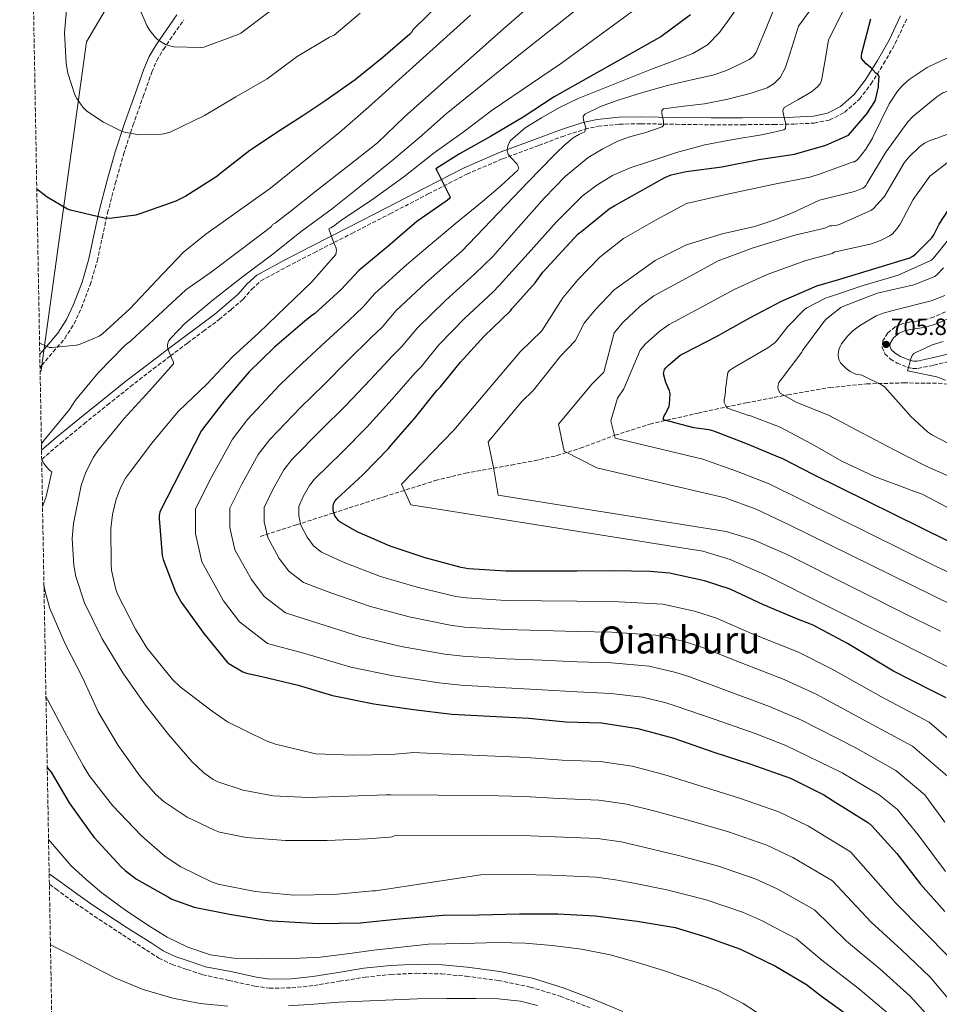
# Model space of a CAD drawing. Units: metres. Extents: x 624087 to 627528, y 4752687 to 4755062.
# Drawn here: x 624107 to 624499, y 4753087 to 4753506 of the extents above; entities that cross this region are included whole.
import ezdxf
from ezdxf.enums import TextEntityAlignment as Align

# ---------------------------------------------------------------- set-up
doc = ezdxf.new("R2010")
doc.units = ezdxf.units.M
doc.header["$MEASUREMENT"] = 0
doc.linetypes.add('DGN Style 3', pattern=[2.435891, 1.739922, -0.695969])
for name, color, linetype, lineweight in [('Barranco lineal', 142, 'DGN Style 3', 13), ('Camino', 7, 'DGN Style 3', 0), ('Cota de punto acotado terreno', 7, 'Continuous', 0), ('Curva de nivel directora', 30, 'Continuous', 30), ('Curva de nivel intermedia', 30, 'Continuous', 0), ('Límite de municipio', 7, 'Continuous', 0), ('Margen derecho', 7, 'Continuous', 0), ('Punto acotado terreno (símbolo)', 7, 'Continuous', 0), ('Texto de Área (paraje) menor', 7, 'Continuous', 0), ('Zona arbolada', 92, 'DGN Style 3', 0)]:
    doc.layers.add(name, color=color, linetype=linetype, lineweight=lineweight)
doc.styles.add('Style-Arial', font='arial.ttf')

# ---------------------------------------------------------------- blocks, each defined once
blk = doc.blocks.new('5PATER')
at = {"layer": 'Punto acotado terreno (símbolo)', "linetype": 'Continuous', "lineweight": 0}
h = blk.add_hatch(color=51, dxfattribs=at)
edge = h.paths.add_edge_path()
edge.add_ellipse((0, 0), major_axis=(-0.11, -0.111), ratio=0.999422, start_angle=0, end_angle=360)

msp = doc.modelspace()

# ---------------------------------------------------------------- linework, layer by layer
at = {"layer": 'Barranco lineal', "color": 142, "linetype": 'DGN Style 3', "lineweight": 13}
msp.add_polyline3d([(624209.87, 4753285.71, 760.63), (624225.36, 4753290.67, 755.6), (624240.84, 4753295.63, 750.13), (624262.62, 4753302.62, 746), (624284.43, 4753309.46, 743.24), (624297.23, 4753312.66, 741.6), (624316.81, 4753316.11, 738.96), (624326.59, 4753317.9, 737.54), (624336.27, 4753320.14, 735.85), (624346.16, 4753323.27, 733.64), (624360.88, 4753328.77, 729.96), (624375.82, 4753333.52, 726.45), (624396.28, 4753338.24, 722.3), (624416.78, 4753342.54, 718.27), (624434.52, 4753346, 714.74), (624452.3, 4753349.07, 712.45), (624468.05, 4753350.62, 710.67), (624483.85, 4753351.05, 708.54), (624498.57, 4753350.88, 705.6), (624505.91, 4753350.13, 704.12)], dxfattribs=at)
at = {"layer": 'Camino', "color": 7, "linetype": 'DGN Style 3', "lineweight": 0}
for points in [[(624116.13, 4753357.68, 794.15), (624116.86, 4753358.62, 794.22), (624121.78, 4753364.28, 794.91), (624126.65, 4753370.01, 795.75), (624130.63, 4753376.23, 796.62), (624133.76, 4753382.94, 797.48), (624137.5, 4753392.83, 798.49), (624140.48, 4753402.91, 799.53), (624142.67, 4753413.15, 800.87), (624144.89, 4753423.39, 802.22), (624148.15, 4753435.87, 803.67), (624151.68, 4753448.28, 805.16), (624155.71, 4753460.66, 806.76), (624160.06, 4753472.92, 808.36), (624163.71, 4753483.29, 809.87), (624165.88, 4753488.31, 810.56), (624168.64, 4753493.02, 811.05), (624173.02, 4753499.29, 811.53), (624177.41, 4753505.56, 812.01)], [(624116.84, 4753318.57, 790.18), (624116.93, 4753318.64, 790.17), (624124.99, 4753325.47, 789.29), (624134.87, 4753333.63, 788.35), (624144.83, 4753341.66, 787.43), (624154.53, 4753349.4, 786.03), (624164.35, 4753357.02, 784.81), (624171.65, 4753362.52, 784.36), (624178.93, 4753368.02, 783.91), (624185.62, 4753373, 784.01), (624192.36, 4753378.03, 784.1), (624197.5, 4753382.24, 783.87), (624202.55, 4753386.71, 783.46), (624206.37, 4753390.98, 783.25), (624210.13, 4753394.45, 783.02), (624221.27, 4753400.53, 782.33), (624232.84, 4753406.46, 781.54), (624248.94, 4753414.72, 780.44), (624265.04, 4753422.98, 778.79), (624281.42, 4753431.49, 776.41), (624297.9, 4753439.95, 773.93), (624313.11, 4753446.44, 771.72), (624328.53, 4753452.15, 769.45), (624338.33, 4753455.86, 767.37), (624348.05, 4753459.04, 765.1), (624353.73, 4753460.29, 764.01), (624362.74, 4753461.21, 762.48), (624371.97, 4753461.37, 761.13), (624386.86, 4753461.12, 759.24), (624401.84, 4753460.92, 757.61), (624415.15, 4753460.96, 756.36), (624428.46, 4753461.05, 755.11), (624437, 4753461.23, 754.28), (624445.74, 4753461.64, 753.45), (624452.31, 4753462.96, 753.01), (624458.58, 4753466.22, 752.62), (624464.99, 4753471.82, 751.9), (624469.9, 4753478.26, 751.21), (624475.27, 4753486.82, 750.6), (624480.21, 4753495.54, 749.99), (624485.19, 4753506.06, 749.16)], [(624501.57, 4753381.33, 707.67), (624496.57, 4753379.09, 707.24), (624492.59, 4753377.86, 707.02), (624486.32, 4753376.93, 706.76), (624483.2, 4753376.22, 706.64), (624480.19, 4753374.93, 706.54), (624477.03, 4753372.31, 706.48), (624474.94, 4753368.98, 706.41), (624474.64, 4753366.19, 706.18), (624475.84, 4753363.48, 705.83), (624478.19, 4753361.17, 705.31), (624481.02, 4753359.51, 704.81), (624485.44, 4753357.65, 704.43), (624487.64, 4753357.16, 704.27), (624489.85, 4753357.21, 704.04), (624496.6, 4753358.57, 702.98), (624503.36, 4753360.21, 701.93)], [(624120.11, 4753137.64, 806.13), (624122.89, 4753135.64, 806.09), (624129.14, 4753131.04, 805.99), (624135.21, 4753126.86, 805.73), (624141.3, 4753122.72, 805.48), (624151.34, 4753116.13, 805.51), (624161.46, 4753109.66, 805.86), (624166.74, 4753106.24, 806.21), (624172.34, 4753103.51, 806.5), (624178.87, 4753101.34, 806.66), (624185.4, 4753099.16, 806.82), (624196.48, 4753096.73, 807.47), (624207.56, 4753094.29, 808.12), (624213.79, 4753093.43, 808.38), (624223.3, 4753093.55, 808.52), (624232.78, 4753094.55, 808.63), (624243.64, 4753096.35, 808.86), (624254.54, 4753098.13, 809.08), (624265.57, 4753099.25, 809.33), (624276.62, 4753099.79, 809.59), (624287.08, 4753099.48, 809.86), (624297.54, 4753098.51, 810.1), (624311.25, 4753096.69, 810.13), (624324.81, 4753093.91, 810.04), (624337.63, 4753089.96, 810.11), (624350.15, 4753085.14, 810.17)]]:
    msp.add_polyline3d(points, dxfattribs=at)
at = {"layer": 'Curva de nivel directora', "color": 30, "linetype": 'Continuous', "lineweight": 30, "flags": 128}
for points, elevation in [([(624335.13, 4753560.31), (624274.84, 4753501.33), (624274.27, 4753500.21), (624273.59, 4753499.51), (624262.01, 4753489.53), (624250.27, 4753480.09), (624237.43, 4753470.93), (624228, 4753464.76), (624218.57, 4753458.58), (624205.51, 4753450), (624192.58, 4753439.93), (624191.46, 4753438.9), (624178.18, 4753430.61), (624173.93, 4753428.44), (624158.57, 4753422.97), (624156.93, 4753422.52), (624145.77, 4753421.08), (624143.43, 4753421.11), (624129.06, 4753424.53), (624127.85, 4753425.01), (624119.21, 4753430.07), (624114.76, 4753433.49)], 800), ([(624393, 4753507.78), (624380.39, 4753498.37), (624378.86, 4753497.54), (624334.98, 4753472.83), (624321.86, 4753464.23), (624307.98, 4753455.97), (624294.76, 4753448.51), (624284.68, 4753442.18), (624285.06, 4753441.44), (624290.76, 4753430.15), (624290.25, 4753429.38), (624289.1, 4753428.42), (624276.58, 4753419.75), (624264.23, 4753409.09), (624251.85, 4753398.85), (624244.36, 4753390.79), (624233.06, 4753380.42), (624231.81, 4753379.68), (624228.81, 4753377.32), (624215.97, 4753366.24), (624205.09, 4753355.65), (624194.98, 4753343.88), (624184.87, 4753330.82), (624167.14, 4753296.17), (624166.92, 4753294.47), (624166.92, 4753293.32), (624168.13, 4753277.64), (624168.55, 4753275.94), (624173.8, 4753262.18), (624176.23, 4753257.77), (624185.86, 4753244.39), (624195.75, 4753232.23), (624196.48, 4753231.62), (624202.43, 4753228.1), (624204.03, 4753227.52), (624210.5, 4753226.08), (624226.02, 4753222.34), (624240.61, 4753218.02), (624258.18, 4753214.4), (624275.07, 4753212.1), (624291.43, 4753210.12), (624307.62, 4753209.22), (624324.19, 4753208.32), (624340, 4753206.85), (624355.2, 4753206.31), (624370.69, 4753204), (624385.95, 4753199.78), (624403.04, 4753193.92), (624418.72, 4753188.77), (624435.65, 4753182.82), (624449.86, 4753175.78), (624453.86, 4753173.12)], 775), ([(624501.88, 4753217.01), (624495.44, 4753220.3), (624479.49, 4753228.34), (624459.89, 4753240.15), (624445.31, 4753247.96), (624438.37, 4753250.62), (624424.18, 4753256.6), (624409.92, 4753263.31), (624399, 4753266.87), (624384.07, 4753270.09), (624375.94, 4753270.76), (624360, 4753271.01), (624344.63, 4753270.95), (624329.63, 4753270.86), (624314.39, 4753270.86), (624298.51, 4753271.9), (624295.44, 4753272.48), (624280.17, 4753276.66), (624265.23, 4753281.53), (624251.1, 4753287.6), (624243.74, 4753291.97), (624243.14, 4753292.56), (624241.66, 4753294.49), (624241.21, 4753295.7), (624240.99, 4753297.01), (624240.95, 4753298.75), (624241.19, 4753299.88), (624241.79, 4753300.89), (624242.5, 4753301.69), (624253.59, 4753311.97), (624264.56, 4753323.12), (624265.67, 4753324.57), (624275.56, 4753335.96), (624285, 4753347.8), (624286.63, 4753349.39), (624295.08, 4753359.94), (624305.22, 4753371.01), (624316.4, 4753381.72), (624316.98, 4753382.56), (624326.96, 4753393.61), (624330.18, 4753398.25), (624334.97, 4753403.45), (624345.2, 4753414.48), (624346.77, 4753415.61), (624358.4, 4753425.12), (624360.82, 4753426.63), (624382.09, 4753438.55), (624384.77, 4753439.57), (624391.17, 4753440.99), (624406.35, 4753442.99), (624422.21, 4753446.12), (624437.38, 4753448.47), (624450.61, 4753452.23), (624460.3, 4753456.51), (624468.13, 4753465.58), (624471.58, 4753470.9), (624472, 4753472.06), (624473.09, 4753477.13), (624473.13, 4753477.95), (624473.33, 4753481.61), (624472.81, 4753482.3), (624472, 4753482.95), (624470.65, 4753484.37), (624470.34, 4753484.68), (624467.8, 4753486.86), (624465.84, 4753489.19), (624465.85, 4753490.19), (624466.02, 4753491.46), (624469.9, 4753506.05)], 750), ([(624502.48, 4753283.85), (624445.5, 4753311.91), (624432.07, 4753318.81), (624431.2, 4753319.12), (624417.35, 4753324.91), (624403.01, 4753330.55), (624400.96, 4753331.08), (624394.46, 4753331.93), (624381.55, 4753335.27), (624381.5, 4753336.21), (624381.9, 4753337.11), (624382.43, 4753337.91), (624384.01, 4753341.13), (624384.15, 4753341.97), (624384.35, 4753346.56), (624384.08, 4753347.62), (624382.62, 4753351.19), (624381.63, 4753354.85), (624381.68, 4753355.67), (624382.03, 4753356.77), (624382.51, 4753357.47), (624383.51, 4753358.52), (624388.72, 4753362.8), (624390.42, 4753363.71), (624404.2, 4753370.83), (624418.37, 4753378.69), (624431.82, 4753385.91), (624446.8, 4753392.4), (624456.61, 4753395.28), (624471.52, 4753399.82), (624486.48, 4753404.26), (624487.74, 4753404.98), (624488.79, 4753405.79), (624495.87, 4753412.82), (624496.71, 4753414.1), (624498.95, 4753418.68), (624506.92, 4753430.82)], 725), ([(624119.21, 4753187.37), (624120.83, 4753185.34), (624128.51, 4753172.34), (624138.21, 4753158.9), (624139.17, 4753157.53), (624150.5, 4753145.24), (624152.35, 4753143.45), (624157.15, 4753139.83), (624170.85, 4753132.15), (624172.32, 4753131.35), (624181.82, 4753127.89), (624196.77, 4753124.89), (624213.28, 4753122.2), (624214.98, 4753122.07), (624234.62, 4753120.93), (624252.45, 4753121.22), (624269.02, 4753123.01), (624287.71, 4753124.55), (624302.94, 4753124.71), (624320.22, 4753125.12), (624336.64, 4753125.12), (624352.45, 4753124.26), (624370.37, 4753121.92), (624386.56, 4753119.2), (624399.97, 4753115.14), (624414.37, 4753110.08), (624429.31, 4753102.79), (624442.4, 4753095.01), (624448.77, 4753090.08), (624462.01, 4753080.48)], 800), ([(624453.86, 4753173.12), (624468.83, 4753163.81), (624470.21, 4753162.56), (624480.9, 4753150.82), (624490.98, 4753137.73), (624501.31, 4753126.02)], 775)]:
    msp.add_lwpolyline(points, dxfattribs=dict(at, elevation=elevation))
at = {"layer": 'Curva de nivel intermedia', "color": 30, "linetype": 'Continuous', "lineweight": 0, "flags": 128}
for points, elevation in [([(624362.9, 4753544.85), (624312.35, 4753500.75), (624271.35, 4753464.3), (624259.77, 4753453.26), (624247.77, 4753443.69), (624234.2, 4753433.29), (624222.42, 4753423.88), (624216.21, 4753419.05), (624215.13, 4753418.41), (624214.71, 4753417.58), (624201.75, 4753407.85), (624188.63, 4753397.96), (624178.2, 4753390.63), (624166.39, 4753379.69), (624154.81, 4753368.94), (624152.21, 4753366.95), (624140.89, 4753355.37)], 790), ([(624131.35, 4753268.71), (624130.48, 4753273.39), (624129.81, 4753284.84), (624130.42, 4753291.18), (624133.68, 4753307.37), (624135.6, 4753313.03), (624138.87, 4753319.4), (624140.98, 4753322.51), (624152.02, 4753335.91), (624162.87, 4753347.88), (624172.92, 4753359.11), (624173.01, 4753360.01), (624172.44, 4753361), (624170.84, 4753364.84), (624170.45, 4753366.25), (624170.39, 4753367.47), (624170.9, 4753368.78), (624171.8, 4753370.03), (624177.78, 4753376.36), (624189.88, 4753386.41), (624202.29, 4753396.2), (624214.65, 4753405.42), (624227.35, 4753415.56), (624240.63, 4753425.26), (624253.43, 4753435.53), (624265.91, 4753445.51), (624277.66, 4753455.53), (624288.98, 4753465.58), (624321.46, 4753491.65), (624372.94, 4753532.49)], 785), ([(624161.59, 4753238.25), (624156.72, 4753246.22), (624149.14, 4753261.07), (624148.21, 4753263.63), (624146.52, 4753271.37), (624146.39, 4753273.96), (624146.23, 4753289.13), (624146.93, 4753295.08), (624148.56, 4753301.64), (624150.55, 4753306.73), (624152.56, 4753310.44), (624154.71, 4753313.39), (624163.67, 4753325.42), (624174.9, 4753338.86), (624187.32, 4753350.7), (624197.97, 4753361.99), (624209.27, 4753372.3), (624220.76, 4753383.47), (624231.67, 4753393.99), (624242.01, 4753405.67), (624242.36, 4753407.43), (624242.26, 4753408.23), (624242.01, 4753409), (624241.37, 4753410.22), (624239.09, 4753416.65), (624239.93, 4753417.03), (624241.4, 4753417.96), (624243.06, 4753419.37), (624244.69, 4753420.42), (624257.3, 4753428.9), (624271.03, 4753438.79), (624283.99, 4753449.03), (624296.25, 4753457.8), (624308.66, 4753467.14), (624338.15, 4753487.1), (624382.97, 4753520.13)], 780), ([(624252.44, 4753508.47), (624241.4, 4753499.11), (624239.38, 4753498.22), (624225.56, 4753489.99), (624212.89, 4753480.55), (624199.48, 4753472.78), (624186.14, 4753464.84), (624171.54, 4753457.83), (624168.89, 4753457.07), (624166.65, 4753456.75), (624158.49, 4753456.68), (624152.73, 4753457.61), (624151.16, 4753458.12), (624143.13, 4753462.03), (624136.06, 4753466.73), (624134.33, 4753468.49), (624131.83, 4753472.07), (624131, 4753473.74), (624128.02, 4753482.83), (624127.26, 4753486.95), (624126.62, 4753500.2), (624128.09, 4753517.8)], 805), ([(624213.75, 4753509.06), (624201.66, 4753499.94), (624200.5, 4753499.37), (624185.88, 4753493.96), (624184.6, 4753493.83), (624173.08, 4753494.12), (624170.9, 4753494.6), (624169.5, 4753495.15), (624166.36, 4753497.03), (624165.24, 4753498.06), (624162.87, 4753501.03), (624161.59, 4753503.18), (624158.55, 4753510.38)], 810), ([(624501.57, 4753143.06), (624490.05, 4753158.63), (624481.15, 4753169.47), (624473.33, 4753175.76), (624457.67, 4753185.04), (624433.7, 4753196.67), (624420.54, 4753201.76), (624403.57, 4753207.73), (624386.56, 4753213.64), (624382.09, 4753214.99), (624372.67, 4753217.32), (624359.19, 4753218.8), (624344.85, 4753219.53), (624329.92, 4753220.4), (624314.38, 4753221.25), (624295.27, 4753222.34), (624286.1, 4753223.33), (624266.41, 4753226.33), (624248.46, 4753230.12), (624228.92, 4753235.9), (624212.95, 4753240.2), (624201.1, 4753249.37), (624194.25, 4753258.25), (624185, 4753274.86), (624182.28, 4753286.92), (624182.27, 4753297.4), (624189.14, 4753310.95), (624198.01, 4753327.1), (624204.5, 4753335.46), (624218.16, 4753350.19), (624227.71, 4753359.36), (624237.8, 4753368.74), (624247.57, 4753377.68), (624253.55, 4753383.3), (624258.66, 4753389.1), (624272.19, 4753401.28), (624281.35, 4753409.13), (624292.92, 4753418.71), (624304.49, 4753428.3), (624312.17, 4753434.79), (624319.6, 4753441.61), (624320.04, 4753442.48), (624319.3, 4753444.17), (624316.57, 4753446.96), (624315.42, 4753448.39), (624314.99, 4753449.8), (624315.23, 4753452.03), (624316.27, 4753454.16), (624322.68, 4753459.67), (624329.58, 4753463.88), (624337.29, 4753468.21), (624345.2, 4753472.07), (624360.79, 4753478.42), (624376.43, 4753484.62), (624385.26, 4753487.92), (624394.09, 4753491.27), (624400.34, 4753494.99), (624405.36, 4753500.23), (624408.81, 4753504.94), (624412.26, 4753509.65)], 770), ([(624504.45, 4753181.99), (624487.6, 4753196.39), (624468.58, 4753206.69), (624446.79, 4753218.41), (624432.92, 4753224.86), (624413.87, 4753232.16), (624398.24, 4753238.47), (624390.55, 4753240.93), (624378.37, 4753243.71), (624359.6, 4753244.9), (624344.74, 4753245.24), (624329.77, 4753245.63), (624314.39, 4753246.06), (624296.89, 4753247.12), (624290.77, 4753247.91), (624273.29, 4753251.5), (624256.85, 4753255.83), (624240.01, 4753261.75), (624228.35, 4753266.09), (624222.12, 4753270.96), (624217.96, 4753276.37), (624213.11, 4753285.28), (624211.63, 4753291.96), (624211.61, 4753298.08), (624215.16, 4753305.42), (624219.9, 4753314), (624223.5, 4753318.57), (624235.88, 4753331.08), (624246.13, 4753341.24), (624256.68, 4753352.35), (624266.29, 4753362.74), (624270.09, 4753366.35), (624276.87, 4753374.52), (624288.7, 4753386.14), (624301.3, 4753397.5), (624308.93, 4753404.81), (624319.9, 4753417.32), (624330.86, 4753429.84), (624339.74, 4753438.84), (624349.55, 4753446.99), (624355.68, 4753450.75), (624362.09, 4753453.9), (624366.71, 4753455.71), (624374.01, 4753457.64), (624381.04, 4753460.04), (624381.61, 4753460.66), (624381.6, 4753462.48), (624380.8, 4753465.75), (624380.81, 4753467.03), (624381.55, 4753467.72), (624390.25, 4753468.82), (624398.96, 4753469.77), (624408.96, 4753471.89), (624418.93, 4753474.38), (624425.64, 4753476.68), (624428.66, 4753478.48), (624431.21, 4753481.03), (624433.39, 4753485.02), (624434.8, 4753489.23), (624436.95, 4753496.03), (624439.1, 4753502.84), (624446.06, 4753512.37)], 760), ([(624448.05, 4753428.89), (624462.91, 4753432.57), (624466.37, 4753433.9), (624467.12, 4753434.44), (624467.75, 4753435.15), (624468.28, 4753436.12), (624476.26, 4753449.2), (624485.63, 4753462.13), (624487.76, 4753464.43), (624497.96, 4753472.88), (624500.53, 4753474.47), (624502.25, 4753475.16), (624509.24, 4753476.99), (624524.31, 4753482.37), (624525.33, 4753483.28), (624526.52, 4753484.74), (624530.36, 4753491.04), (624530.65, 4753492.2), (624531.05, 4753495.67), (624533.89, 4753510.59)], 740), ([(624299.45, 4753507.57), (624255.96, 4753468.39), (624243.58, 4753457.58), (624214.2, 4753433.99), (624186.77, 4753414.41), (624177.21, 4753406.67), (624165.88, 4753394.79), (624154.36, 4753382.63), (624142.77, 4753372.01), (624141.33, 4753370.95), (624133.27, 4753367.53), (624131.67, 4753367.08), (624121.37, 4753366.06), (624120.18, 4753366.12), (624115.95, 4753367.97)], 795), ([(624501.38, 4753164.05), (624492.8, 4753175.73), (624480.46, 4753186.08), (624463.12, 4753195.87), (624440.25, 4753207.54), (624426.73, 4753213.31), (624408.72, 4753219.95), (624392.4, 4753226.06), (624386.32, 4753227.96), (624375.52, 4753230.52), (624359.39, 4753231.85), (624344.79, 4753232.38), (624329.85, 4753233.01), (624314.38, 4753233.66), (624296.08, 4753234.73), (624288.43, 4753235.62), (624269.85, 4753238.91), (624252.66, 4753242.97), (624234.47, 4753248.83), (624220.65, 4753253.14), (624211.61, 4753260.17), (624206.1, 4753267.31), (624199.05, 4753280.07), (624196.96, 4753289.44), (624196.94, 4753297.74), (624202.15, 4753308.18), (624208.95, 4753320.55), (624214, 4753327.02), (624227.02, 4753340.64), (624236.92, 4753350.3), (624247.24, 4753360.54), (624256.93, 4753370.21), (624261.82, 4753374.82), (624267.76, 4753381.81), (624280.45, 4753393.71), (624293.75, 4753405.39), (624295.63, 4753407.03), (624308.25, 4753420.22), (624320.88, 4753433.42), (624328.42, 4753441.24), (624335.98, 4753449.04), (624339.5, 4753452.32), (624343.15, 4753455.43), (624345.57, 4753456.75), (624348.01, 4753457.99), (624348.51, 4753459.61), (624347.56, 4753462.92), (624347.37, 4753464.41), (624348.01, 4753465.42), (624354.78, 4753468.73), (624361.84, 4753471.31), (624372.57, 4753474.61), (624383.34, 4753477.71), (624392.93, 4753479.89), (624402.54, 4753482.06), (624408.39, 4753484.07), (624414.06, 4753486.67), (624418.09, 4753488.71), (624419.8, 4753490.05), (624420.97, 4753491.79), (624424.51, 4753500.37), (624428.05, 4753508.96)], 765), ([(624516.1, 4753188.25), (624494.74, 4753206.7), (624474.03, 4753217.51), (624453.34, 4753229.28), (624439.11, 4753236.41), (624419.03, 4753244.38), (624404.08, 4753250.89), (624394.77, 4753253.9), (624381.22, 4753256.9), (624359.8, 4753257.96), (624344.69, 4753258.09), (624329.7, 4753258.24), (624314.39, 4753258.46), (624297.7, 4753259.51), (624293.11, 4753260.2), (624276.73, 4753264.08), (624261.04, 4753268.68), (624245.55, 4753274.67), (624236.04, 4753279.03), (624232.63, 4753281.76), (624229.81, 4753285.43), (624227.16, 4753290.49), (624226.31, 4753294.48), (624226.28, 4753298.41), (624228.17, 4753302.65), (624230.85, 4753307.44), (624233, 4753310.13), (624244.74, 4753321.53), (624255.34, 4753332.18), (624266.12, 4753344.16), (624275.65, 4753355.27), (624278.36, 4753357.87), (624285.97, 4753367.23), (624296.96, 4753378.58), (624308.85, 4753389.61), (624311.82, 4753392.71), (624323.9, 4753406.15), (624335.98, 4753419.6), (624346.98, 4753430.5), (624353.12, 4753435.26), (624359.79, 4753439.31), (624367.36, 4753442.59), (624375.15, 4753445.19), (624387.11, 4753449.07), (624399.21, 4753452.36), (624411.23, 4753454.63), (624423.28, 4753456.71), (624428.03, 4753457.64), (624432.75, 4753458.76), (624433.55, 4753459.32), (624433.65, 4753461.26), (624432.59, 4753465.15), (624432.41, 4753466.94), (624433.01, 4753468.23), (624438.73, 4753471.48), (624444.53, 4753474.89), (624447.17, 4753477.06), (624448.27, 4753478.29), (624448.88, 4753479.75), (624450.34, 4753488.45), (624451.8, 4753497.15), (624457.98, 4753509.21)], 755), ([(624478.5, 4753242.39), (624424.59, 4753269.47), (624409.99, 4753275.83), (624398.32, 4753279.42), (624274.02, 4753299.16), (624270.05, 4753307.99), (624292.28, 4753330.87), (624320.57, 4753364.25), (624329.78, 4753373.2), (624338.73, 4753387.33), (624345.08, 4753394.9), (624354.43, 4753404.52), (624364.49, 4753412.58), (624378.49, 4753420.52), (624391.4, 4753427.36), (624407.59, 4753431.07), (624428.11, 4753435.53), (624443.9, 4753438.59), (624445.94, 4753439.37), (624447.19, 4753439.69), (624461.56, 4753444.91), (624462.34, 4753445.09), (624462.83, 4753445.18), (624463.93, 4753445.93), (624464.61, 4753446.58), (624467.76, 4753450.5), (624470.51, 4753455.21), (624470.84, 4753456), (624477.6, 4753469.8), (624481.19, 4753475.23), (624483.3, 4753477.68), (624486.12, 4753480.2), (624493.77, 4753485.36), (624495, 4753485.92), (624509.13, 4753492.59)], 745), ([(624339.3, 4753321.94), (624336.89, 4753333.54), (624351.24, 4753350.68), (624356.1, 4753355.56), (624360.62, 4753372.4), (624364.29, 4753376.71), (624371.57, 4753383.66), (624377.45, 4753388.15), (624391.34, 4753395.68), (624404.89, 4753403.02), (624419.7, 4753408.49), (624437.46, 4753413.97), (624450.25, 4753416.93), (624452.33, 4753417.88), (624453.24, 4753417.88), (624455.49, 4753418.17), (624456.79, 4753418.56), (624470.05, 4753424.57), (624470.99, 4753425.35), (624475.23, 4753429.93), (624475.76, 4753430.73), (624484.08, 4753444.66), (624486.05, 4753447.14), (624490.58, 4753451.58), (624492.64, 4753453.03), (624494.37, 4753453.93), (624507.37, 4753458.63)], 735), ([(624510.86, 4753266.85), (624497.6, 4753272.92), (624426.55, 4753308.06), (624412.6, 4753313.54), (624398.29, 4753318.54), (624360.99, 4753327.51), (624359.19, 4753334.88), (624362.02, 4753344.54), (624364.64, 4753348.57), (624371.57, 4753364.94), (624373.9, 4753367.62), (624380.14, 4753373.23), (624383.94, 4753375.93), (624397.77, 4753383.25), (624411.63, 4753390.86), (624425.76, 4753397.2), (624442.13, 4753403.18), (624453.43, 4753406.11), (624454.56, 4753406.82), (624455.44, 4753406.96), (624470.13, 4753410.25), (624473.91, 4753411.61), (624477.9, 4753413.65), (624479, 4753414.57), (624480.97, 4753416.68), (624482.36, 4753418.69), (624487.82, 4753429.13), (624494.91, 4753439.12), (624502.83, 4753445.22)], 730), ([(624448.05, 4753428.89), (624436.74, 4753423.56), (624429.34, 4753420.6), (624420.46, 4753417.64), (624406.5, 4753414.46), (624391.41, 4753409.87), (624378.09, 4753403.1), (624360.54, 4753390.62), (624352.5, 4753382.16), (624347.85, 4753376.45), (624343.9, 4753368.98), (624337.76, 4753362.42), (624326.16, 4753347.97), (624321.3, 4753343.1), (624306.95, 4753325.96), (624309.36, 4753314.36), (624311.13, 4753303.23), (624408.19, 4753287.81), (624419.86, 4753284.22), (624434.46, 4753277.87), (624487.83, 4753251.06), (624499.43, 4753245.45)], 740), ([(624505.5, 4753296.45), (624491.69, 4753303.72), (624486.63, 4753305.6), (624471.46, 4753311.17), (624457.78, 4753317.61), (624444.56, 4753325.09), (624431.17, 4753332.25), (624418.65, 4753337.04), (624417.72, 4753337.23), (624408.87, 4753340.37), (624408.13, 4753341.28), (624407.33, 4753342.72), (624407.38, 4753343.97), (624407.75, 4753345.31), (624407.99, 4753347.26), (624407.99, 4753348.4), (624409.01, 4753355.52), (624409.83, 4753356.42), (624410.67, 4753357.1), (624412.74, 4753358.37), (624425.92, 4753365.96), (624429.04, 4753368.32), (624429.95, 4753369.23), (624434.49, 4753375.13), (624441.55, 4753382.25), (624442.6, 4753382.97), (624450.89, 4753387.26), (624451.86, 4753387.61), (624466.62, 4753392.52), (624481.47, 4753396.97), (624495.73, 4753403.36), (624496.48, 4753404.08), (624503.62, 4753412.97)], 720), ([(624507.86, 4753309.21), (624493.46, 4753315.67), (624479.84, 4753322.51), (624466.32, 4753329.7), (624452.14, 4753337.24), (624438.07, 4753342.83), (624431.19, 4753346.65), (624430.67, 4753347.64), (624430.4, 4753348.45), (624430.31, 4753349.29), (624430.32, 4753350.15), (624430.69, 4753351.2), (624431.19, 4753351.93), (624440.42, 4753364.1), (624440.81, 4753364.81), (624449.78, 4753377.12), (624450.91, 4753378.26), (624457.12, 4753383.11), (624458.63, 4753383.93), (624472.31, 4753389.17), (624473.21, 4753389.37), (624488.08, 4753392.84), (624497.08, 4753396.33), (624498.11, 4753397.2), (624500.75, 4753400.09)], 715), ([(624509.41, 4753321.81), (624496.08, 4753328.85), (624494.03, 4753330.28), (624486.7, 4753336.88), (624486.1, 4753337.61), (624475.78, 4753349.24), (624474.36, 4753350.21), (624466.04, 4753354.37), (624465.21, 4753354.44), (624463.46, 4753354.84), (624462.44, 4753355.22), (624461.09, 4753355.95), (624459.29, 4753357.25), (624456.87, 4753359.53), (624456.32, 4753360.69), (624456, 4753361.79), (624455.95, 4753362.81), (624456.08, 4753364.54), (624456.33, 4753365.58), (624456.75, 4753366.61), (624457.35, 4753367.65), (624459.86, 4753370.91), (624462.15, 4753373.19), (624465.47, 4753375.7), (624472.16, 4753379.57), (624475.09, 4753380.77), (624480.93, 4753382.36), (624495.49, 4753386), (624501.38, 4753388.28)], 710), ([(624501.64, 4753352.2), (624498.29, 4753353.54), (624497.27, 4753353.81), (624485.51, 4753356.14), (624485.71, 4753357.13), (624486.04, 4753358), (624486.2, 4753358.85), (624486.26, 4753359.2), (624486.87, 4753361.3), (624487.43, 4753362.69), (624488.19, 4753363.56), (624488.93, 4753364.03), (624489.8, 4753364.42), (624490.52, 4753364.73), (624496.01, 4753367.21), (624500.58, 4753368.64)], 705), ([(624140.89, 4753355.37), (624131.22, 4753343.66), (624128.69, 4753339.69), (624117.88, 4753326.7), (624117.2, 4753325.71), (624116.73, 4753324.74)], 790), ([(624505.15, 4753256.15), (624435.05, 4753290.69), (624421.03, 4753297.32), (624407.84, 4753302.16), (624353.12, 4753314.97), (624339.3, 4753321.94)], 735), ([(624117.21, 4753298.39), (624118.8, 4753302.73), (624121.11, 4753313.19), (624120.28, 4753313.83), (624118.74, 4753315.43), (624117.78, 4753316.81), (624117.33, 4753317.67), (624116.84, 4753318.38)], 790), ([(624503.67, 4753087.98), (624495.15, 4753098.05), (624482.89, 4753109.76), (624469.99, 4753121.57), (624453.48, 4753139.13), (624436.61, 4753149.04), (624425.61, 4753154.26), (624409.24, 4753159.92), (624393, 4753164.61), (624377.42, 4753168.94), (624365.9, 4753171.78), (624354.03, 4753173.49), (624336.96, 4753174.16), (624322.39, 4753175.04), (624305.75, 4753175.41), (624265.46, 4753175.72), (624263.66, 4753175.72), (624247.63, 4753175.15), (624230.45, 4753174.6), (624215.34, 4753175.34), (624202.67, 4753177.64), (624191.82, 4753181.19), (624189.9, 4753182.19), (624185.87, 4753185.1), (624180.82, 4753189.87), (624170.87, 4753201.39), (624160.63, 4753214.51), (624151.41, 4753227.69), (624142.58, 4753242.19), (624135.12, 4753257.42), (624131.35, 4753268.71)], 785), ([(624117.81, 4753265.13), (624118.29, 4753262.32), (624120.37, 4753255.05), (624126.8, 4753239.98), (624134.32, 4753225.42), (624140.88, 4753210.99), (624149.46, 4753196.65), (624158.93, 4753183.4), (624165.26, 4753176.04), (624169.01, 4753172.75), (624178.8, 4753166.28), (624190.38, 4753160.62), (624192.53, 4753159.88), (624203.92, 4753157.51), (624220.66, 4753156.27), (624238.42, 4753156.27), (624255.47, 4753156.97), (624264.98, 4753157.64), (624266.03, 4753157.87), (624267.34, 4753158.35), (624304.81, 4753158.51), (624321.49, 4753158.4), (624335.43, 4753157.81), (624353.44, 4753157.08), (624363.5, 4753155.67), (624373.15, 4753153.51), (624387.97, 4753149.96), (624404.5, 4753145.49), (624420.59, 4753139.98), (624429.98, 4753135.67), (624445.81, 4753126.78), (624459.5, 4753113.48), (624473.68, 4753101.63), (624486.52, 4753090.09), (624494.64, 4753081.02)], 790), ([(624504.76, 4753229.09), (624493.72, 4753234.75), (624478.5, 4753242.39)], 745), ([(624503.78, 4753106.02), (624492.1, 4753117.89), (624480.48, 4753129.65), (624461.16, 4753151.47), (624443.23, 4753162.41), (624430.63, 4753168.54), (624413.98, 4753174.34), (624398.02, 4753179.27), (624381.69, 4753184.36), (624368.29, 4753187.89), (624354.61, 4753189.9), (624338.48, 4753190.51), (624323.29, 4753191.68), (624306.68, 4753192.32), (624274.54, 4753193.8), (624273.71, 4753193.61), (624265.84, 4753192.84), (624249.3, 4753192.55), (624233.62, 4753193.19), (624231.76, 4753193.55), (624216.4, 4753197.26), (624212.47, 4753198.76), (624195.99, 4753206.83), (624189.36, 4753211.27), (624175.76, 4753221.64), (624172.5, 4753224.87), (624161.59, 4753238.25)], 780), ([(624118.66, 4753217.68), (624119.31, 4753216.33), (624126.64, 4753202.35), (624134.45, 4753188.2), (624137.04, 4753183.92), (624147.02, 4753171.24), (624159.34, 4753158.25), (624169.42, 4753149.51), (624176.02, 4753145.1), (624189.07, 4753138.67), (624191.95, 4753137.71), (624207.73, 4753134.6), (624224.21, 4753133), (624241.36, 4753133.35), (624257.74, 4753134.83), (624259.02, 4753134.92), (624303.87, 4753141.61), (624320.59, 4753141.75), (624333.91, 4753141.47), (624352.85, 4753140.68), (624361.1, 4753139.55), (624368.88, 4753138.09), (624382.95, 4753135.31), (624399.76, 4753131.06), (624415.57, 4753125.7), (624423.36, 4753122.3), (624438.14, 4753114.44), (624449, 4753105.4), (624464.47, 4753093.5), (624477.88, 4753082.12)], 795), ([(624119.77, 4753156.69), (624124.2, 4753151.56), (624129.42, 4753145.57), (624135.79, 4753139.64), (624142.45, 4753133.99), (624152.05, 4753126.89), (624161.97, 4753120.23), (624170.28, 4753115.2), (624179.09, 4753110.88), (624188.7, 4753107.6), (624198.6, 4753106.15), (624208.24, 4753105.91), (624217.87, 4753105.99), (624226.72, 4753106.14), (624235.56, 4753106.63), (624246.94, 4753108.07), (624258.28, 4753109.57), (624269.88, 4753110.83), (624281.48, 4753112.1), (624296.26, 4753112.47), (624311.04, 4753112.84), (624322.61, 4753112.55), (624334.18, 4753111.56), (624346.61, 4753110.01), (624358.91, 4753107.59), (624370.5, 4753104.41), (624381.95, 4753100.8), (624393.32, 4753096.9), (624404.54, 4753092.58), (624415.52, 4753086.97), (624425.95, 4753080.13)], 805), ([(624120.58, 4753111.86), (624121.38, 4753111.5), (624129.71, 4753107.36), (624138.84, 4753102.58), (624148.01, 4753097.86), (624160.09, 4753092.9), (624172.68, 4753089.22), (624184.33, 4753086.89), (624196.08, 4753085.8)], 810), ([(624221.96, 4753085.89), (624232.67, 4753086.69), (624243.37, 4753087.43), (624253.31, 4753087.93), (624263.24, 4753088.39), (624270.06, 4753088.67), (624276.88, 4753088.96), (624289.3, 4753089.01), (624301.73, 4753089.06), (624311.24, 4753088.91), (624320.74, 4753087.88), (624327.87, 4753086.09)], 810)]:
    msp.add_lwpolyline(points, dxfattribs=dict(at, elevation=elevation))
at = {"layer": 'Límite de municipio', "color": 7, "linetype": 'Continuous', "lineweight": 0}
msp.add_polyline3d([(624299.18, 4753772.7, 806.3), (624135.96, 4753496.23, 806.3), (624117.17, 4753360.62, 794.4), (624116.57, 4753356.33, 793.88), (624116.17, 4753355.83, 793.85)], dxfattribs=at)
at = {"layer": 'Margen derecho', "color": 7, "linetype": 'Continuous', "lineweight": 0}
for points in [[(624116.03, 4753363.26, 794.5), (624119, 4753366.67, 794.91), (624123.69, 4753372.2, 795.75), (624127.4, 4753378, 796.62), (624130.37, 4753384.37, 797.48), (624134.02, 4753394, 798.49), (624136.92, 4753403.81, 799.53), (624139.08, 4753413.93, 800.87), (624141.32, 4753424.24, 802.22), (624144.6, 4753436.83, 803.67), (624148.17, 4753449.35, 805.16), (624152.23, 4753461.84, 806.76), (624156.6, 4753474.14, 808.36), (624160.28, 4753484.63, 809.87), (624162.6, 4753489.98, 810.56), (624165.55, 4753495, 811.05), (624170.01, 4753501.39, 811.53), (624174.4, 4753507.67, 812.01)], [(624116.77, 4753322.41, 789.97), (624123.08, 4753327.75, 789.29), (624132.99, 4753335.93, 788.35), (624142.97, 4753343.98, 787.43), (624152.69, 4753351.74, 786.03), (624162.54, 4753359.38, 784.81), (624169.85, 4753364.9, 784.36), (624177.15, 4753370.4, 783.91), (624183.84, 4753375.39, 784.01), (624190.53, 4753380.38, 784.1), (624195.57, 4753384.5, 783.87), (624200.45, 4753388.83, 783.46), (624204.24, 4753393.07, 783.25), (624208.38, 4753396.89, 783.02), (624219.88, 4753403.16, 782.33), (624231.49, 4753409.11, 781.54), (624247.58, 4753417.37, 780.44), (624263.68, 4753425.62, 778.79), (624280.06, 4753434.14, 776.41), (624296.64, 4753442.65, 773.93), (624312.01, 4753449.21, 771.72), (624327.49, 4753454.94, 769.45), (624337.34, 4753458.67, 767.37), (624347.26, 4753461.91, 765.1), (624353.26, 4753463.23, 764.01), (624362.56, 4753464.18, 762.48), (624371.97, 4753464.34, 761.13), (624386.9, 4753464.09, 759.24), (624401.86, 4753463.89, 757.61), (624415.13, 4753463.94, 756.36), (624428.42, 4753464.02, 755.11), (624436.9, 4753464.21, 754.28), (624445.38, 4753464.6, 753.45), (624451.32, 4753465.8, 753.01), (624456.9, 4753468.69, 752.62), (624462.81, 4753473.87, 751.9), (624467.46, 4753479.96, 751.21), (624472.71, 4753488.34, 750.6), (624477.57, 4753496.92, 749.99), (624482.51, 4753507.35, 749.16)], [(624503.04, 4753378.52, 707.67), (624497.69, 4753376.13, 707.24), (624493.29, 4753374.76, 707.02), (624486.9, 4753373.82, 706.76), (624484.18, 4753373.2, 706.64), (624481.86, 4753372.2, 706.54), (624479.45, 4753370.2, 706.48), (624478.01, 4753367.92, 706.41), (624477.88, 4753366.69, 706.18), (624478.49, 4753365.31, 705.83), (624480.13, 4753363.71, 705.31), (624482.44, 4753362.35, 704.81), (624486.4, 4753360.68, 704.43), (624487.96, 4753360.33, 704.27), (624489.5, 4753360.36, 704.04), (624495.92, 4753361.66, 702.98), (624502.59, 4753363.28, 701.93)], [(624120.03, 4753142.1, 806.16), (624125, 4753138.54, 806.09), (624131.22, 4753133.95, 805.99), (624137.23, 4753129.82, 805.73), (624143.29, 4753125.69, 805.48), (624153.29, 4753119.13, 805.51), (624163.4, 4753112.67, 805.86), (624168.5, 4753109.36, 806.21), (624173.7, 4753106.84, 806.5), (624180, 4753104.74, 806.66), (624186.53, 4753102.56, 806.83), (624197.31, 4753100.5, 807.47), (624208.24, 4753098.1, 808.12), (624214.03, 4753097.3, 808.38), (624223.07, 4753097.41, 808.52), (624232.26, 4753098.38, 808.63), (624243.01, 4753100.16, 808.86), (624254.03, 4753101.96, 809.08), (624265.28, 4753103.1, 809.33), (624276.58, 4753103.66, 809.59), (624287.31, 4753103.34, 809.86), (624297.98, 4753102.36, 810.1), (624311.89, 4753100.51, 810.13), (624325.77, 4753097.66, 810.04), (624338.9, 4753093.62, 810.11), (624351.59, 4753088.73, 810.17), (624364.3, 4753083.44, 810.15)]]:
    msp.add_polyline3d(points, dxfattribs=at)
at = {"layer": 'Zona arbolada', "color": 92, "linetype": 'DGN Style 3', "lineweight": 0}
msp.add_polyline3d([(625267.82, 4752708.17, 633.4), (625204.03, 4752707, 646.34), (625204.8, 4752711.37, 645.62), (625208.22, 4752721.43, 644.08), (625212.09, 4752731.33, 642.62), (625214.3, 4752738.52, 641.98), (625215.61, 4752745.8, 641.85), (625215.36, 4752747.5, 641.9), (625213.93, 4752749.86, 642.18), (625211.9, 4752751.81, 642.74), (625209.26, 4752752.78, 643.67), (625207.02, 4752752.49, 644.47), (625203.75, 4752750.88, 645.67), (625201.21, 4752748.42, 646.71), (625194.04, 4752737.62, 650.25), (625187.58, 4752726.41, 653.62), (625179.82, 4752712.55, 657.52), (625176.82, 4752706.5, 659.17), (624128.25, 4752687.29, 755.87), (624107.48, 4753836.69, 740.7)], dxfattribs=at)

# ---------------------------------------------------------------- block references
at = {"layer": 'Punto acotado terreno (símbolo)', "color": 7, "linetype": 'Continuous', "lineweight": 0, "xscale": 10, "yscale": 10, "zscale": 10}
msp.add_blockref('5PATER', (624476.32, 4753367.44, 705.82), dxfattribs=at)

# ---------------------------------------------------------------- texts
at = {"layer": 'Cota de punto acotado terreno', "color": 7, "linetype": 'Continuous', "lineweight": 0, "style": 'Style-Arial'}
msp.add_text('705.82', height=7, dxfattribs=at).set_placement((624478.37, 4753371.44, 705.82))
at = {"layer": 'Texto de Área (paraje) menor', "color": 7, "linetype": 'Continuous', "lineweight": 0, "style": 'Style-Arial'}
msp.add_text('Oianburu', height=11.5, dxfattribs=at).set_placement((624388.2648, 4753241.64, 760.85), align=Align.MIDDLE_CENTER)

doc.saveas('drawing.dxf')
